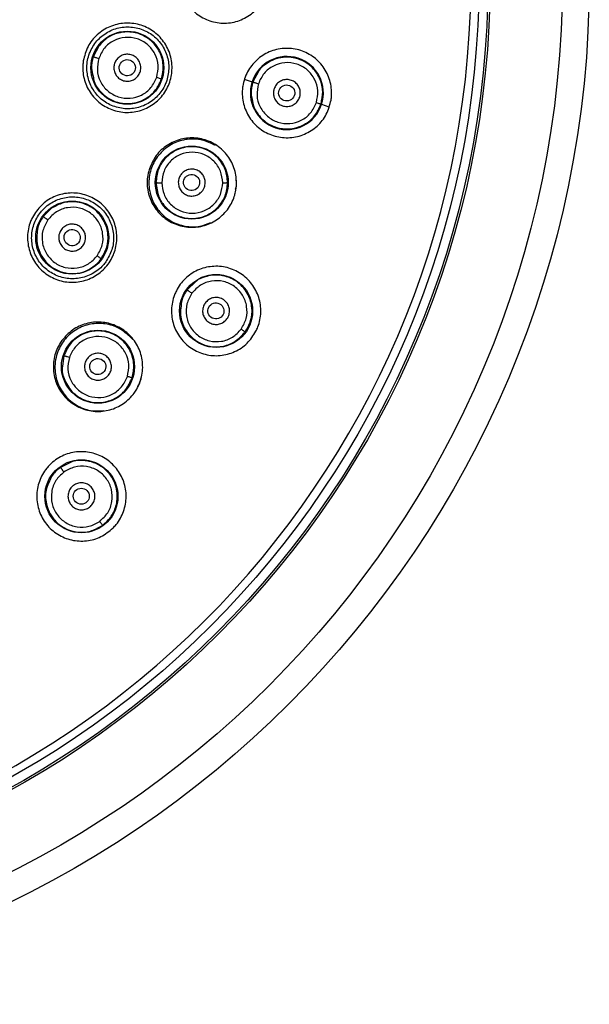
# Model space of a CAD drawing. Units: inches. Extents: x 4.7 to 21.7, y 4.4 to 26.4.
# Drawn here: x 11.3 to 12.6, y 13 to 15.2 of the extents above; entities that cross this region are included whole.
import ezdxf

# ---------------------------------------------------------------- set-up
doc = ezdxf.new("R2010")
doc.units = ezdxf.units.IN
doc.header["$MEASUREMENT"] = 0

msp = doc.modelspace()

# ---------------------------------------------------------------- linework, layer by layer
for p, q in [((11.5071, 15.1408), (11.4952, 15.1179)), ((11.8579, 15.0856), (11.8452, 15.0625)), ((11.8281, 15.068), (11.8437, 15.063)), ((11.9961, 15.0135), (12.0119, 15.0083)), ((11.6327, 14.8418), (11.6371, 14.8181)), ((11.8095, 14.8418), (11.8083, 14.8485)), ((11.4037, 14.7854), (11.3853, 14.7673)), ((11.7202, 14.6245), (11.701, 14.6064)), ((11.4308, 14.4622), (11.4276, 14.4383)), ((11.5989, 14.4075), (11.5999, 14.4143)), ((11.4469, 14.2284), (11.423, 14.2172))]:
    msp.add_line(p, q)
for centre, radius in [((10.3334, 15.2895), 2.25), ((10.3334, 15.2895), 2.1909), ((10.3334, 15.2895), 2.0323), ((10.3334, 15.2895), 2.0276), ((10.3334, 15.2895), 2.0079), ((11.5699, 15.0936), 0.0801), ((11.7113, 14.8418), 0.0801), ((11.4489, 14.7211), 0.0801), ((11.7646, 14.5602), 0.0801), ((11.5055, 14.4379), 0.0801), ((11.4692, 14.1537), 0.0801)]:
    msp.add_circle(centre, radius)
for centre, radius, start, end in [((10.3334, 15.2895), 1.9903, 271.7003, 90), ((11.9199, 15.0382), 0.0801, 342, 162), ((11.9199, 15.0382), 0.0801, 162, 342), ((11.4492, 14.72), 0.0778, 175.1131, 324.5301)]:
    msp.add_arc(centre, radius, start, end)
for centre, major_axis, ratio in [((11.5698, 15.0937), (-0.0176, 0.0028), 0.999379), ((11.9195, 15.0383), (-0.0175, 0.0028), 0.990023), ((11.7108, 14.8419), (-0.0169, 0.0055), 0.996119), ((11.4488, 14.7211), (-0.0159, 0.0081), 0.999379), ((11.7642, 14.5604), (-0.0158, 0.008), 0.990023), ((11.5051, 14.4382), (-0.0143, 0.0104), 0.996119), ((11.4689, 14.1539), (-0.0125, 0.0125), 0.990023)]:
    msp.add_ellipse(centre, major_axis=major_axis, ratio=ratio)
for points, knots in [([(11.6843, 15.2895), (11.6854, 15.3005), (11.6876, 15.3225), (11.7044, 15.3517), (11.7291, 15.374), (11.7601, 15.3869), (11.7936, 15.3887), (11.8259, 15.3793), (11.8533, 15.3598), (11.8726, 15.3323), (11.8795, 15.3073), (11.8809, 15.282), (11.8766, 15.2565), (11.8604, 15.2273), (11.8354, 15.2049), (11.8045, 15.1921), (11.771, 15.1903), (11.7387, 15.1996), (11.7113, 15.2192), (11.6921, 15.2467), (11.6849, 15.2717), (11.6844, 15.2861), (11.6843, 15.2895)], [0, 0, 0, 0, 0.053476, 0.106949, 0.1605, 0.214209, 0.268068, 0.322001, 0.3759, 0.429672, 0.483278, 0.5, 0.553476, 0.60695, 0.6605, 0.714209, 0.768068, 0.822002, 0.875901, 0.929672, 0.983278, 1, 1, 1, 1]), ([(11.4733, 15.1089), (11.4761, 15.1196), (11.4816, 15.141), (11.5028, 15.1673), (11.5308, 15.1854), (11.5634, 15.1932), (11.5968, 15.1898), (11.6272, 15.1755), (11.6511, 15.1519), (11.6658, 15.1217), (11.6688, 15.096), (11.6662, 15.0708), (11.6579, 15.0463), (11.6373, 15.0199), (11.6092, 15.0018), (11.5766, 14.994), (11.5433, 14.9975), (11.5129, 15.0118), (11.489, 15.0354), (11.4743, 15.0655), (11.4711, 15.0913), (11.4729, 15.1055), (11.4733, 15.1089)], [0, 0, 0, 0, 0.053529, 0.107057, 0.160642, 0.214345, 0.26816, 0.322031, 0.375876, 0.429625, 0.483252, 0.5, 0.553529, 0.607057, 0.660642, 0.714345, 0.768161, 0.822031, 0.875876, 0.929625, 0.983252, 1, 1, 1, 1]), ([(11.6564, 15.0655), (11.6586, 15.0754), (11.6629, 15.0952), (11.6566, 15.1255), (11.6414, 15.152), (11.6181, 15.172), (11.5894, 15.1831), (11.5586, 15.1842), (11.5292, 15.175), (11.5046, 15.1565), (11.4913, 15.1366), (11.4829, 15.1148), (11.4795, 15.0912), (11.4853, 15.0612), (11.5008, 15.0347), (11.5242, 15.0148), (11.5529, 15.0037), (11.5837, 15.0028), (11.6131, 15.0121), (11.6376, 15.0307), (11.6509, 15.0504), (11.6553, 15.0627), (11.6564, 15.0655)], [0, 0, 0, 0, 0.053498, 0.106995, 0.16053, 0.214173, 0.267944, 0.321804, 0.375679, 0.429485, 0.48317, 0.500605, 0.554103, 0.6076, 0.661136, 0.714781, 0.768552, 0.822413, 0.876288, 0.930093, 0.983776, 1, 1, 1, 1]), ([(11.6448, 15.0693), (11.6467, 15.0785), (11.6507, 15.0968), (11.6438, 15.1253), (11.6296, 15.1468), (11.612, 15.161), (11.5913, 15.1708), (11.5707, 15.1732), (11.5479, 15.1699), (11.5263, 15.1616), (11.5134, 15.1477), (11.5071, 15.1408)], [0, 0, 0, 0, 0.1259077, 0.2530187, 0.3873371, 0.4686938, 0.5592923, 0.6968798, 0.7431434, 0.8740517, 1, 1, 1, 1]), ([(11.6344, 15.0728), (11.6361, 15.0814), (11.6396, 15.0987), (11.6318, 15.1247), (11.6153, 15.1457), (11.5918, 15.1588), (11.5651, 15.1619), (11.5395, 15.1545), (11.5181, 15.138), (11.5108, 15.1221), (11.5072, 15.1142)], [0, 0, 0, 0, 0.124566, 0.249776, 0.375123, 0.500707, 0.626266, 0.751663, 0.876412, 1, 1, 1, 1]), ([(11.4952, 15.1179), (11.493, 15.1094), (11.4894, 15.095), (11.4933, 15.0808), (11.495, 15.0751)], [0, 0, 0, 0, 0.593588, 1, 1, 1, 1]), ([(11.4952, 15.1179), (11.4954, 15.1179), (11.4957, 15.1178), (11.4972, 15.1173), (11.4988, 15.1168), (11.5007, 15.1162), (11.5035, 15.1154), (11.5057, 15.1146), (11.5072, 15.1142)], [0, 0, 0, 0, 0.238806, 0.367938, 0.499992, 0.632047, 0.761183, 1, 1, 1, 1]), ([(11.5994, 15.0936), (11.5991, 15.0903), (11.5985, 15.0837), (11.5934, 15.0749), (11.5859, 15.0682), (11.5766, 15.0643), (11.5665, 15.0637), (11.5568, 15.0666), (11.5485, 15.0724), (11.5427, 15.0807), (11.5406, 15.0883), (11.5402, 15.0959), (11.5415, 15.1036), (11.5464, 15.1124), (11.5539, 15.1191), (11.5632, 15.123), (11.5733, 15.1235), (11.583, 15.1207), (11.5913, 15.1148), (11.5971, 15.1066), (11.5993, 15.099), (11.5994, 15.0947), (11.5994, 15.0936)], [0, 0, 0, 0, 0.053512, 0.107023, 0.160566, 0.214212, 0.267978, 0.321831, 0.375696, 0.429496, 0.48318, 0.5, 0.553512, 0.607023, 0.660566, 0.714212, 0.767978, 0.821831, 0.875697, 0.929496, 0.98318, 1, 1, 1, 1]), ([(12.0168, 15.0229), (12.014, 15.0122), (12.0085, 14.9908), (11.9873, 14.9645), (11.9594, 14.9464), (11.9268, 14.9385), (11.8934, 14.9419), (11.8629, 14.9562), (11.8389, 14.9799), (11.8242, 15.01), (11.8212, 15.0358), (11.8238, 15.061), (11.8321, 15.0855), (11.8526, 15.1119), (11.8807, 15.13), (11.9133, 15.1378), (11.9467, 15.1345), (11.9771, 15.1202), (12.0011, 15.0965), (12.0158, 15.0663), (12.019, 15.0405), (12.0173, 15.0262), (12.0168, 15.0229)], [0, 0, 0, 0, 0.053428, 0.106852, 0.160371, 0.214086, 0.267985, 0.321975, 0.375923, 0.429714, 0.483302, 0.5, 0.553428, 0.606852, 0.660371, 0.714086, 0.767984, 0.821974, 0.875923, 0.929714, 0.983302, 1, 1, 1, 1]), ([(11.9948, 15.0139), (11.9967, 15.023), (12.0006, 15.0414), (11.9938, 15.0699), (11.9796, 15.0913), (11.962, 15.1055), (11.9415, 15.1152), (11.9209, 15.1178), (11.9005, 15.1149), (11.885, 15.1096), (11.8706, 15.0996), (11.8612, 15.092), (11.8583, 15.0865), (11.8579, 15.0856)], [0, 0, 0, 0, 0.126154, 0.253583, 0.387894, 0.469207, 0.559736, 0.695093, 0.745483, 0.840632, 0.914831, 0.986191, 1, 1, 1, 1]), ([(11.5072, 15.1142), (11.5055, 15.1057), (11.502, 15.0886), (11.5096, 15.0627), (11.5259, 15.0416), (11.5492, 15.0284), (11.576, 15.0251), (11.6017, 15.0323), (11.6234, 15.0488), (11.6307, 15.0648), (11.6344, 15.0728)], [0, 0, 0, 0, 0.122689, 0.247461, 0.372472, 0.498216, 0.624018, 0.749677, 0.875178, 1, 1, 1, 1]), ([(11.9846, 15.0174), (11.9863, 15.0259), (11.9898, 15.0432), (11.9821, 15.0691), (11.9656, 15.0902), (11.9421, 15.1033), (11.9154, 15.1064), (11.8897, 15.099), (11.8683, 15.0826), (11.861, 15.0666), (11.8574, 15.0587)], [0, 0, 0, 0, 0.124049, 0.249142, 0.374407, 0.500055, 0.625834, 0.751368, 0.876713, 1, 1, 1, 1]), ([(11.495, 15.0751), (11.4956, 15.0712), (11.4977, 15.0576), (11.5097, 15.0418), (11.5258, 15.0277), (11.5433, 15.0186), (11.5643, 15.0142), (11.5849, 15.0156), (11.602, 15.0212), (11.6189, 15.031), (11.6349, 15.0464), (11.6415, 15.0617), (11.6448, 15.0693)], [0, 0, 0, 0, 0.057846, 0.202242, 0.278827, 0.375283, 0.490751, 0.591523, 0.679402, 0.754354, 0.878912, 1, 1, 1, 1]), ([(11.6344, 15.0728), (11.6357, 15.0724), (11.6384, 15.0715), (11.6418, 15.0704), (11.6443, 15.0695), (11.6446, 15.0694), (11.6448, 15.0693)], [0, 0, 0, 0, 0.236357, 0.493231, 0.753852, 1, 1, 1, 1]), ([(11.8452, 15.0625), (11.8429, 15.054), (11.8395, 15.0411), (11.8429, 15.0284), (11.844, 15.0242)], [0, 0, 0, 0, 0.662773, 1, 1, 1, 1]), ([(11.8452, 15.0625), (11.8454, 15.0624), (11.8457, 15.0624), (11.8473, 15.0619), (11.8489, 15.0614), (11.8508, 15.0608), (11.8537, 15.0599), (11.8559, 15.0592), (11.8574, 15.0587)], [0, 0, 0, 0, 0.238531, 0.36776, 0.49999, 0.632221, 0.761455, 1, 1, 1, 1]), ([(11.8574, 15.0587), (11.8557, 15.0501), (11.8522, 15.033), (11.8599, 15.007), (11.8763, 14.986), (11.8997, 14.9728), (11.9264, 14.9696), (11.9521, 14.977), (11.9736, 14.9934), (11.9809, 15.0094), (11.9846, 15.0174)], [0, 0, 0, 0, 0.123491, 0.248537, 0.373721, 0.499306, 0.625012, 0.750467, 0.875807, 1, 1, 1, 1]), ([(11.8918, 15.0473), (11.8931, 15.0504), (11.8958, 15.0565), (11.9033, 15.0633), (11.9125, 15.0674), (11.9226, 15.0682), (11.9324, 15.0656), (11.9408, 15.0599), (11.9468, 15.0517), (11.9497, 15.042), (11.9494, 15.0342), (11.9474, 15.0269), (11.9438, 15.02), (11.9365, 15.0131), (11.9272, 15.009), (11.9172, 15.0082), (11.9074, 15.0108), (11.899, 15.0165), (11.893, 15.0247), (11.89, 15.0344), (11.8903, 15.0422), (11.8915, 15.0464), (11.8918, 15.0473)], [0, 0, 0, 0, 0.053489, 0.106974, 0.160581, 0.214388, 0.268343, 0.322328, 0.376212, 0.429908, 0.483413, 0.5, 0.553489, 0.606974, 0.660581, 0.714388, 0.768343, 0.822328, 0.876212, 0.929908, 0.983413, 1, 1, 1, 1]), ([(11.844, 15.0242), (11.8448, 15.0187), (11.8462, 15.0081), (11.8545, 14.994), (11.8644, 14.9818), (11.8771, 14.9716), (11.8941, 14.963), (11.9133, 14.959), (11.9359, 14.9602), (11.9592, 14.9682), (11.9824, 14.9866), (11.9906, 15.0048), (11.9948, 15.0139)], [0, 0, 0, 0, 0.078947, 0.153946, 0.232302, 0.305952, 0.388323, 0.506832, 0.584833, 0.715343, 0.857185, 1, 1, 1, 1]), ([(11.9846, 15.0174), (11.9859, 15.0169), (11.9885, 15.0161), (11.9919, 15.0149), (11.9943, 15.0141), (11.9946, 15.014), (11.9947, 15.0139)], [0, 0, 0, 0, 0.2353072, 0.4914414, 0.7523003, 1, 1, 1, 1]), ([(11.6182, 14.872), (11.6226, 14.8821), (11.6315, 14.9024), (11.6565, 14.925), (11.6869, 14.9386), (11.7204, 14.9412), (11.7528, 14.9326), (11.7806, 14.9137), (11.8006, 14.8866), (11.8104, 14.8545), (11.8094, 14.8286), (11.8028, 14.8041), (11.7908, 14.7812), (11.7664, 14.7584), (11.7358, 14.7449), (11.7024, 14.7423), (11.67, 14.7509), (11.6421, 14.7698), (11.6222, 14.7968), (11.6124, 14.8289), (11.6132, 14.8549), (11.6172, 14.8687), (11.6182, 14.872)], [0, 0, 0, 0, 0.053476, 0.106949, 0.1605, 0.214209, 0.268068, 0.322001, 0.3759, 0.429672, 0.483278, 0.5, 0.553476, 0.60695, 0.6605, 0.714209, 0.768068, 0.822002, 0.875901, 0.929672, 0.983278, 1, 1, 1, 1]), ([(11.7636, 14.923), (11.7539, 14.9278), (11.7344, 14.9373), (11.7012, 14.9383), (11.6697, 14.9289), (11.643, 14.9094), (11.6244, 14.8823), (11.6179, 14.8583), (11.6165, 14.8321), (11.6216, 14.8057), (11.6399, 14.7763), (11.6655, 14.7555), (11.6964, 14.7447), (11.7274, 14.7438), (11.7453, 14.7513), (11.7532, 14.7546)], [0, 0, 0, 0, 0.08138, 0.1636, 0.245771, 0.327733, 0.40942, 0.490885, 0.512729, 0.607853, 0.689434, 0.771304, 0.853418, 0.935642, 1, 1, 1, 1]), ([(11.79, 14.8418), (11.789, 14.8515), (11.7874, 14.8666), (11.7777, 14.885), (11.7644, 14.9015), (11.7421, 14.9164), (11.7153, 14.9216), (11.6935, 14.919), (11.6734, 14.9119), (11.6528, 14.8969), (11.636, 14.8715), (11.6338, 14.8517), (11.6327, 14.8418)], [0, 0, 0, 0, 0.117876, 0.18242, 0.250532, 0.375814, 0.501016, 0.574742, 0.642466, 0.759429, 0.879933, 1, 1, 1, 1]), ([(11.7791, 14.8415), (11.7781, 14.8502), (11.7761, 14.8677), (11.7606, 14.89), (11.7384, 14.9049), (11.712, 14.9101), (11.6857, 14.9048), (11.6636, 14.8898), (11.6483, 14.8675), (11.6464, 14.8501), (11.6454, 14.8415)], [0, 0, 0, 0, 0.1243613, 0.2498961, 0.3755412, 0.5013116, 0.6268855, 0.7517339, 0.8767036, 1, 1, 1, 1]), ([(11.7352, 14.8244), (11.7329, 14.8219), (11.7285, 14.8169), (11.7192, 14.8128), (11.7092, 14.8118), (11.6994, 14.8141), (11.6909, 14.8196), (11.6847, 14.8277), (11.6815, 14.8373), (11.6817, 14.8474), (11.6844, 14.8547), (11.6886, 14.8611), (11.6941, 14.8665), (11.7033, 14.8708), (11.7133, 14.8718), (11.7232, 14.8694), (11.7317, 14.8639), (11.7378, 14.8559), (11.741, 14.8463), (11.7408, 14.8362), (11.7381, 14.8288), (11.7357, 14.8253), (11.7352, 14.8244)], [0, 0, 0, 0, 0.053589, 0.107173, 0.160872, 0.214722, 0.268652, 0.322555, 0.376335, 0.429952, 0.483437, 0.5, 0.553589, 0.607173, 0.660872, 0.714722, 0.768651, 0.822554, 0.876335, 0.929952, 0.983437, 1, 1, 1, 1]), ([(11.6327, 14.8418), (11.6329, 14.8417), (11.6332, 14.8417), (11.6348, 14.8416), (11.6365, 14.8416), (11.6385, 14.8415), (11.6414, 14.8415), (11.6438, 14.8415), (11.6454, 14.8415)], [0, 0, 0, 0, 0.23885, 0.368068, 0.500208, 0.632318, 0.761446, 1, 1, 1, 1]), ([(11.6371, 14.8181), (11.6374, 14.8165), (11.6384, 14.8097), (11.6452, 14.7987), (11.658, 14.7821), (11.6805, 14.7672), (11.7071, 14.7619), (11.7289, 14.7644), (11.7488, 14.7714), (11.7695, 14.7862), (11.7866, 14.8116), (11.7889, 14.8318), (11.79, 14.8418)], [0, 0, 0, 0, 0.022131, 0.093474, 0.168725, 0.307446, 0.446085, 0.527052, 0.601426, 0.729825, 0.865326, 1, 1, 1, 1]), ([(11.6454, 14.8415), (11.6464, 14.8328), (11.6483, 14.8154), (11.6637, 14.7931), (11.6858, 14.7781), (11.7122, 14.7728), (11.7386, 14.7781), (11.7607, 14.793), (11.7761, 14.8153), (11.7781, 14.8328), (11.7791, 14.8415)], [0, 0, 0, 0, 0.123658, 0.249098, 0.374599, 0.500244, 0.625702, 0.750793, 0.875851, 1, 1, 1, 1]), ([(11.7791, 14.8415), (11.7805, 14.8415), (11.7833, 14.8415), (11.7869, 14.8416), (11.7894, 14.8417), (11.7898, 14.8417), (11.79, 14.8418)], [0, 0, 0, 0, 0.235791, 0.492309, 0.753079, 1, 1, 1, 1]), ([(11.8075, 14.8274), (11.8083, 14.8302), (11.8096, 14.8349), (11.8096, 14.8398), (11.8095, 14.8418)], [0, 0, 0, 0, 0.592335, 1, 1, 1, 1]), ([(11.3617, 14.7655), (11.3677, 14.7748), (11.3796, 14.7934), (11.4078, 14.8119), (11.44, 14.8205), (11.4735, 14.8178), (11.5041, 14.8043), (11.5286, 14.7813), (11.5441, 14.7514), (11.5488, 14.7182), (11.5436, 14.6928), (11.5333, 14.6696), (11.5179, 14.6489), (11.4902, 14.6302), (11.4579, 14.6216), (11.4245, 14.6243), (11.3938, 14.6379), (11.3693, 14.6609), (11.3539, 14.6907), (11.3492, 14.7239), (11.3541, 14.7494), (11.3602, 14.7624), (11.3617, 14.7655)], [0, 0, 0, 0, 0.053529, 0.107057, 0.160642, 0.214345, 0.26816, 0.322031, 0.375876, 0.429625, 0.483252, 0.5, 0.553529, 0.607057, 0.660642, 0.714345, 0.768161, 0.822031, 0.875876, 0.929625, 0.983252, 1, 1, 1, 1]), ([(11.5224, 14.6677), (11.5276, 14.6764), (11.5378, 14.6938), (11.5412, 14.7246), (11.5349, 14.7545), (11.5189, 14.7807), (11.4951, 14.8002), (11.4661, 14.8107), (11.4353, 14.811), (11.4062, 14.8011), (11.3874, 14.7863), (11.3727, 14.7681), (11.3621, 14.7468), (11.3584, 14.7163), (11.3649, 14.6864), (11.381, 14.6602), (11.4049, 14.6409), (11.4339, 14.6305), (11.4647, 14.6303), (11.4938, 14.6403), (11.5125, 14.6549), (11.5205, 14.6653), (11.5224, 14.6677)], [0, 0, 0, 0, 0.053498, 0.106995, 0.16053, 0.214173, 0.267944, 0.321804, 0.375679, 0.429485, 0.48317, 0.500605, 0.554103, 0.6076, 0.661136, 0.714781, 0.768552, 0.822413, 0.876288, 0.930093, 0.983776, 1, 1, 1, 1]), ([(11.5125, 14.6748), (11.5172, 14.6829), (11.5266, 14.6992), (11.5289, 14.7284), (11.5221, 14.7532), (11.5097, 14.7722), (11.493, 14.7878), (11.4742, 14.7965), (11.4515, 14.8005), (11.4284, 14.7992), (11.4118, 14.7899), (11.4037, 14.7854)], [0, 0, 0, 0, 0.125908, 0.253019, 0.387337, 0.468694, 0.559292, 0.696878, 0.743143, 0.874051, 1, 1, 1, 1]), ([(11.5037, 14.6814), (11.5081, 14.6891), (11.5167, 14.7044), (11.5173, 14.7315), (11.5081, 14.7566), (11.4898, 14.7763), (11.4654, 14.7875), (11.4387, 14.7884), (11.4133, 14.7793), (11.4014, 14.7664), (11.3956, 14.76)], [0, 0, 0, 0, 0.1245658, 0.2497762, 0.3751228, 0.500707, 0.626266, 0.7516633, 0.8764118, 1, 1, 1, 1]), ([(11.3853, 14.7673), (11.3804, 14.7594), (11.3725, 14.7468), (11.3719, 14.7322), (11.3717, 14.7266)], [0, 0, 0, 0, 0.622429, 1, 1, 1, 1]), ([(11.3956, 14.76), (11.3913, 14.7525), (11.3827, 14.7373), (11.3819, 14.7104), (11.3909, 14.6853), (11.409, 14.6654), (11.4334, 14.654), (11.4602, 14.653), (11.4858, 14.6619), (11.4978, 14.6749), (11.5037, 14.6814)], [0, 0, 0, 0, 0.122689, 0.247461, 0.372472, 0.498216, 0.624018, 0.749677, 0.875178, 1, 1, 1, 1]), ([(11.3853, 14.7673), (11.3855, 14.7672), (11.3857, 14.767), (11.3871, 14.7661), (11.3884, 14.7652), (11.39, 14.764), (11.3924, 14.7623), (11.3943, 14.7609), (11.3956, 14.76)], [0, 0, 0, 0, 0.2388055, 0.3679381, 0.4999919, 0.6320469, 0.7611826, 1, 1, 1, 1]), ([(11.4769, 14.712), (11.4756, 14.7089), (11.4729, 14.7028), (11.4654, 14.696), (11.4562, 14.6919), (11.4461, 14.6911), (11.4364, 14.6937), (11.428, 14.6994), (11.422, 14.7076), (11.419, 14.7172), (11.4193, 14.725), (11.4213, 14.7324), (11.4249, 14.7393), (11.4323, 14.7462), (11.4415, 14.7503), (11.4516, 14.7511), (11.4613, 14.7485), (11.4697, 14.7428), (11.4757, 14.7347), (11.4787, 14.725), (11.4784, 14.7172), (11.4772, 14.713), (11.4769, 14.712)], [0, 0, 0, 0, 0.0535118, 0.1070227, 0.1605656, 0.2142116, 0.2679784, 0.321831, 0.3756965, 0.4294961, 0.48318, 0.5, 0.5535118, 0.6070228, 0.6605658, 0.7142117, 0.7679784, 0.821831, 0.8756965, 0.9294962, 0.9831801, 1, 1, 1, 1]), ([(11.5037, 14.6814), (11.5048, 14.6806), (11.5071, 14.6789), (11.5101, 14.6768), (11.5121, 14.6752), (11.5124, 14.675), (11.5125, 14.6748)], [0, 0, 0, 0, 0.236357, 0.493231, 0.753852, 1, 1, 1, 1]), ([(11.852, 14.5157), (11.8461, 14.5064), (11.8342, 14.4878), (11.8059, 14.4693), (11.7738, 14.4607), (11.7403, 14.4633), (11.7096, 14.4769), (11.6851, 14.4999), (11.6696, 14.5298), (11.6648, 14.563), (11.67, 14.5885), (11.6803, 14.6116), (11.6957, 14.6324), (11.7234, 14.6511), (11.7557, 14.6597), (11.7891, 14.657), (11.8198, 14.6435), (11.8444, 14.6205), (11.8599, 14.5906), (11.8645, 14.5573), (11.8596, 14.5318), (11.8535, 14.5188), (11.852, 14.5157)], [0, 0, 0, 0, 0.0534278, 0.1068525, 0.1603714, 0.2140861, 0.2679848, 0.321975, 0.3759232, 0.4297141, 0.483302, 0.5, 0.5534278, 0.6068524, 0.6603713, 0.7140857, 0.767984, 0.8219742, 0.8759227, 0.9297139, 0.9833019, 1, 1, 1, 1]), ([(11.8197, 14.5204), (11.824, 14.528), (11.8326, 14.5434), (11.8333, 14.5705), (11.8241, 14.5955), (11.8059, 14.6153), (11.7814, 14.6265), (11.7547, 14.6274), (11.7292, 14.6184), (11.7174, 14.6054), (11.7115, 14.599)], [0, 0, 0, 0, 0.124049, 0.249142, 0.374407, 0.500055, 0.625834, 0.751368, 0.876713, 1, 1, 1, 1]), ([(11.8283, 14.514), (11.833, 14.5221), (11.8424, 14.5383), (11.8447, 14.5676), (11.8378, 14.5923), (11.8255, 14.6112), (11.809, 14.6268), (11.7901, 14.6356), (11.7699, 14.6392), (11.7535, 14.6389), (11.7367, 14.6339), (11.7254, 14.6296), (11.721, 14.6252), (11.7202, 14.6245)], [0, 0, 0, 0, 0.126154, 0.253583, 0.387894, 0.469207, 0.559736, 0.695093, 0.745483, 0.840632, 0.914831, 0.986191, 1, 1, 1, 1]), ([(11.701, 14.6064), (11.696, 14.5986), (11.6888, 14.5874), (11.6881, 14.5743), (11.6879, 14.5704)], [0, 0, 0, 0, 0.696627, 1, 1, 1, 1]), ([(11.7115, 14.599), (11.7072, 14.5914), (11.6986, 14.5762), (11.6979, 14.5491), (11.707, 14.524), (11.7252, 14.5043), (11.7496, 14.493), (11.7763, 14.492), (11.8018, 14.501), (11.8137, 14.514), (11.8197, 14.5204)], [0, 0, 0, 0, 0.123491, 0.248537, 0.373721, 0.499306, 0.625012, 0.750467, 0.875807, 1, 1, 1, 1]), ([(11.701, 14.6064), (11.7012, 14.6063), (11.7015, 14.6062), (11.7028, 14.6052), (11.7042, 14.6043), (11.7059, 14.6031), (11.7083, 14.6013), (11.7102, 14.5999), (11.7115, 14.599)], [0, 0, 0, 0, 0.238531, 0.36776, 0.49999, 0.632221, 0.761455, 1, 1, 1, 1]), ([(11.7407, 14.5776), (11.7429, 14.5801), (11.7473, 14.5851), (11.7566, 14.5892), (11.7666, 14.5903), (11.7764, 14.5879), (11.7849, 14.5824), (11.7911, 14.5744), (11.7943, 14.5648), (11.7941, 14.5547), (11.7914, 14.5473), (11.7873, 14.541), (11.7817, 14.5355), (11.7726, 14.5312), (11.7625, 14.5302), (11.7527, 14.5326), (11.7442, 14.5381), (11.738, 14.5461), (11.7348, 14.5557), (11.735, 14.5658), (11.7377, 14.5732), (11.7401, 14.5768), (11.7407, 14.5776)], [0, 0, 0, 0, 0.053489, 0.106974, 0.160581, 0.214388, 0.268343, 0.322328, 0.376212, 0.429908, 0.483413, 0.5, 0.553489, 0.606974, 0.660581, 0.714388, 0.768343, 0.822328, 0.876212, 0.929908, 0.983413, 1, 1, 1, 1]), ([(11.6879, 14.5704), (11.687, 14.5652), (11.6853, 14.5548), (11.6885, 14.5389), (11.6944, 14.5234), (11.7044, 14.5087), (11.7193, 14.4947), (11.7365, 14.4859), (11.7578, 14.4809), (11.7811, 14.4817), (11.8084, 14.4922), (11.8215, 14.5066), (11.8283, 14.514)], [0, 0, 0, 0, 0.07559, 0.150648, 0.231653, 0.314648, 0.406117, 0.524818, 0.589902, 0.721857, 0.85682, 1, 1, 1, 1]), ([(11.4263, 14.4954), (11.4336, 14.5037), (11.4483, 14.5202), (11.4791, 14.534), (11.5123, 14.5375), (11.5449, 14.5296), (11.5731, 14.5114), (11.5937, 14.4849), (11.6043, 14.453), (11.6037, 14.4194), (11.5947, 14.3951), (11.5809, 14.3738), (11.5624, 14.3557), (11.5322, 14.3416), (11.4989, 14.3382), (11.4663, 14.346), (11.4381, 14.3642), (11.4175, 14.3908), (11.4069, 14.4227), (11.4075, 14.4562), (11.4163, 14.4807), (11.4244, 14.4926), (11.4263, 14.4954)], [0, 0, 0, 0, 0.053476, 0.106949, 0.1605, 0.214209, 0.268068, 0.322001, 0.3759, 0.429672, 0.483278, 0.5, 0.553476, 0.60695, 0.6605, 0.714209, 0.768068, 0.822002, 0.875901, 0.929672, 0.983278, 1, 1, 1, 1]), ([(11.5804, 14.499), (11.5726, 14.5065), (11.557, 14.5216), (11.5257, 14.5328), (11.4929, 14.5336), (11.4615, 14.5233), (11.4354, 14.5033), (11.4218, 14.4824), (11.4124, 14.458), (11.409, 14.4313), (11.4173, 14.3977), (11.4353, 14.37), (11.4614, 14.3502), (11.4905, 14.3397), (11.5099, 14.3413), (11.5184, 14.342)], [0, 0, 0, 0, 0.08138, 0.1636, 0.245771, 0.327733, 0.40942, 0.490885, 0.512729, 0.607853, 0.689434, 0.771304, 0.853418, 0.935642, 1, 1, 1, 1]), ([(11.5803, 14.4136), (11.5824, 14.4231), (11.5855, 14.4379), (11.582, 14.4584), (11.5745, 14.4783), (11.5578, 14.4993), (11.534, 14.5126), (11.5124, 14.5168), (11.4911, 14.5163), (11.4669, 14.5083), (11.4431, 14.4894), (11.4349, 14.4713), (11.4308, 14.4622)], [0, 0, 0, 0, 0.117876, 0.18242, 0.250532, 0.375814, 0.501016, 0.574742, 0.642466, 0.759429, 0.87993, 1, 1, 1, 1]), ([(11.8197, 14.5204), (11.8207, 14.5196), (11.823, 14.518), (11.8259, 14.5159), (11.8279, 14.5143), (11.8281, 14.5141), (11.8283, 14.514)], [0, 0, 0, 0, 0.235307, 0.491441, 0.7523, 1, 1, 1, 1]), ([(11.5699, 14.4167), (11.5716, 14.4253), (11.5751, 14.4425), (11.5673, 14.4685), (11.5508, 14.4895), (11.5273, 14.5026), (11.5006, 14.5057), (11.475, 14.4983), (11.4536, 14.4818), (11.4463, 14.4659), (11.4427, 14.458)], [0, 0, 0, 0, 0.124362, 0.249896, 0.375541, 0.501312, 0.626886, 0.751734, 0.876704, 1, 1, 1, 1]), ([(11.4427, 14.458), (11.4412, 14.4585), (11.439, 14.4592), (11.4362, 14.4601), (11.4343, 14.4608), (11.4327, 14.4614), (11.4312, 14.4619), (11.4309, 14.4621), (11.4308, 14.4622)], [0, 0, 0, 0, 0.238709, 0.367885, 0.50001, 0.632135, 0.761306, 1, 1, 1, 1]), ([(11.4427, 14.458), (11.441, 14.4494), (11.4375, 14.4322), (11.4452, 14.4063), (11.4616, 14.3852), (11.4851, 14.372), (11.5118, 14.3689), (11.5374, 14.3762), (11.559, 14.3927), (11.5663, 14.4087), (11.5699, 14.4167)], [0, 0, 0, 0, 0.123657, 0.249096, 0.374598, 0.500243, 0.625701, 0.750793, 0.87585, 1, 1, 1, 1]), ([(11.5228, 14.414), (11.52, 14.4123), (11.5142, 14.409), (11.5041, 14.4079), (11.4942, 14.41), (11.4856, 14.4153), (11.4792, 14.4232), (11.4758, 14.4327), (11.4758, 14.4428), (11.4791, 14.4524), (11.4839, 14.4585), (11.4899, 14.4633), (11.4968, 14.4667), (11.5068, 14.468), (11.5167, 14.4658), (11.5253, 14.4605), (11.5317, 14.4526), (11.5351, 14.4431), (11.5352, 14.433), (11.5318, 14.4234), (11.527, 14.4173), (11.5236, 14.4146), (11.5228, 14.414)], [0, 0, 0, 0, 0.053589, 0.107173, 0.160872, 0.214722, 0.268652, 0.322555, 0.376335, 0.429952, 0.483437, 0.5, 0.553589, 0.607173, 0.660872, 0.714722, 0.768651, 0.822554, 0.876335, 0.929952, 0.983437, 1, 1, 1, 1]), ([(11.4276, 14.4383), (11.4273, 14.437), (11.4256, 14.4256), (11.4317, 14.4082), (11.4424, 14.3899), (11.4573, 14.3743), (11.4762, 14.3636), (11.4971, 14.3591), (11.5186, 14.359), (11.5436, 14.3669), (11.5679, 14.3861), (11.5762, 14.4044), (11.5803, 14.4136)], [0, 0, 0, 0, 0.018925, 0.154814, 0.233773, 0.307481, 0.443837, 0.519415, 0.595549, 0.732544, 0.865238, 1, 1, 1, 1]), ([(11.5803, 14.4136), (11.5802, 14.4136), (11.5798, 14.4136), (11.5773, 14.4143), (11.5739, 14.4154), (11.5712, 14.4162), (11.5699, 14.4167)], [0, 0, 0, 0, 0.2467777, 0.5074962, 0.7640699, 1, 1, 1, 1]), ([(11.5925, 14.3945), (11.5942, 14.3969), (11.5969, 14.401), (11.5984, 14.4056), (11.5989, 14.4075)], [0, 0, 0, 0, 0.5923345, 1, 1, 1, 1]), ([(11.5386, 14.0843), (11.5301, 14.0772), (11.513, 14.0632), (11.4804, 14.0544), (11.4472, 14.0561), (11.4162, 14.069), (11.3911, 14.0913), (11.3749, 14.1208), (11.3694, 14.154), (11.3752, 14.1871), (11.3879, 14.2097), (11.4049, 14.2286), (11.4259, 14.2436), (11.458, 14.2528), (11.4914, 14.251), (11.5224, 14.2382), (11.5474, 14.2158), (11.5637, 14.1863), (11.5692, 14.1531), (11.5633, 14.12), (11.5508, 14.0973), (11.5409, 14.0868), (11.5386, 14.0843)], [0, 0, 0, 0, 0.053428, 0.106852, 0.160371, 0.214086, 0.267985, 0.321975, 0.375923, 0.429714, 0.483302, 0.5, 0.553428, 0.606852, 0.660371, 0.714086, 0.767984, 0.821974, 0.875923, 0.929714, 0.983302, 1, 1, 1, 1]), ([(11.5155, 14.09), (11.5224, 14.0962), (11.5364, 14.1088), (11.5476, 14.1359), (11.5487, 14.1615), (11.5429, 14.1833), (11.532, 14.2032), (11.5168, 14.2174), (11.4986, 14.2271), (11.483, 14.2319), (11.4654, 14.2323), (11.4534, 14.2317), (11.4478, 14.2289), (11.4469, 14.2284)], [0, 0, 0, 0, 0.126154, 0.253583, 0.387894, 0.469207, 0.559736, 0.695093, 0.745483, 0.840632, 0.914831, 0.986191, 1, 1, 1, 1]), ([(11.423, 14.2172), (11.4156, 14.2112), (11.4053, 14.2027), (11.4007, 14.1905), (11.3994, 14.187)], [0, 0, 0, 0, 0.714301, 1, 1, 1, 1]), ([(11.423, 14.2172), (11.4232, 14.217), (11.4234, 14.2168), (11.4244, 14.2155), (11.4254, 14.2142), (11.4266, 14.2125), (11.4283, 14.2101), (11.4298, 14.2082), (11.4307, 14.2069)], [0, 0, 0, 0, 0.238531, 0.36776, 0.49999, 0.632221, 0.761455, 1, 1, 1, 1]), ([(11.5093, 14.0988), (11.5157, 14.1047), (11.5287, 14.1166), (11.5377, 14.1421), (11.5367, 14.1688), (11.5255, 14.1932), (11.5057, 14.2115), (11.4806, 14.2206), (11.4535, 14.2199), (11.4382, 14.2112), (11.4307, 14.2069)], [0, 0, 0, 0, 0.124049, 0.249142, 0.374407, 0.500055, 0.625834, 0.751368, 0.876713, 1, 1, 1, 1]), ([(11.4307, 14.2069), (11.4242, 14.2011), (11.4113, 14.1892), (11.4023, 14.1637), (11.4032, 14.137), (11.4144, 14.1126), (11.4341, 14.0944), (11.4592, 14.0852), (11.4863, 14.0858), (11.5016, 14.0945), (11.5093, 14.0988)], [0, 0, 0, 0, 0.123491, 0.248537, 0.373721, 0.499306, 0.625012, 0.750467, 0.875807, 1, 1, 1, 1]), ([(11.3994, 14.187), (11.3968, 14.1818), (11.3898, 14.1677), (11.39, 14.1454), (11.3957, 14.1234), (11.4065, 14.1042), (11.422, 14.0895), (11.4418, 14.0789), (11.4646, 14.0736), (11.4921, 14.0762), (11.5079, 14.0855), (11.5155, 14.09)], [0, 0, 0, 0, 0.083981, 0.225423, 0.309475, 0.412764, 0.540076, 0.613541, 0.736378, 0.874631, 1, 1, 1, 1]), ([(11.4518, 14.1776), (11.4547, 14.1792), (11.4604, 14.1826), (11.4706, 14.1837), (11.4804, 14.1816), (11.489, 14.1763), (11.4954, 14.1685), (11.4988, 14.1589), (11.4989, 14.1488), (11.4956, 14.1392), (11.4907, 14.1331), (11.4848, 14.1283), (11.4778, 14.1248), (11.4678, 14.1236), (11.458, 14.1257), (11.4494, 14.131), (11.443, 14.1389), (11.4395, 14.1484), (11.4395, 14.1586), (11.4428, 14.1681), (11.4476, 14.1743), (11.451, 14.1769), (11.4518, 14.1776)], [0, 0, 0, 0, 0.053489, 0.106974, 0.160581, 0.214388, 0.268343, 0.322328, 0.376212, 0.429908, 0.483413, 0.5, 0.553489, 0.606974, 0.660581, 0.714388, 0.768343, 0.822328, 0.876212, 0.929908, 0.983413, 1, 1, 1, 1]), ([(11.5093, 14.0988), (11.5101, 14.0977), (11.5117, 14.0954), (11.5137, 14.0925), (11.5152, 14.0904), (11.5154, 14.0901), (11.5155, 14.09)], [0, 0, 0, 0, 0.235307, 0.491441, 0.7523, 1, 1, 1, 1])]:
    msp.add_open_spline(points, degree=3, knots=knots)

doc.saveas('drawing.dxf')
